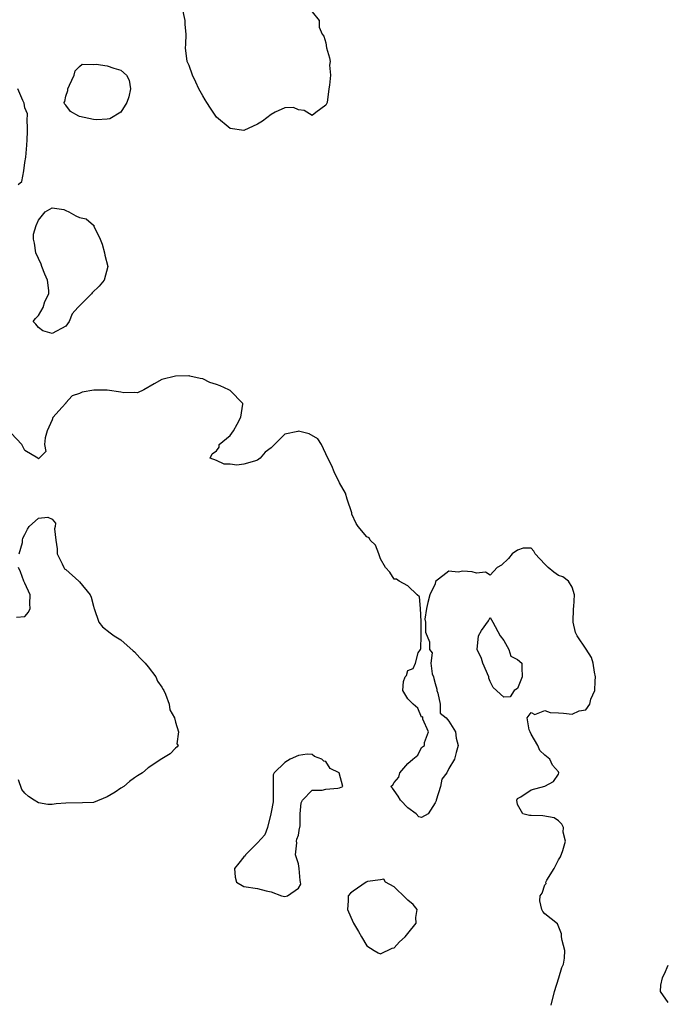
# Model space of a CAD drawing. Units: inches. Extents: x 2505000 to 2508000, y 1497000 to 1500000.
# Drawn here: x 2506690 to 2506785, y 1497753 to 1497897 of the extents above; entities that cross this region are included whole.
import ezdxf

# ---------------------------------------------------------------- set-up
doc = ezdxf.new("R2010")
doc.units = ezdxf.units.IN
doc.header["$MEASUREMENT"] = 0
doc.layers.add('LD25051497_2ft', color=101, linetype='Continuous')

msp = doc.modelspace()

# ---------------------------------------------------------------- linework, layer by layer
at = {"layer": 'LD25051497_2ft', "elevation": 7162}
for points in [[(2506733, 1497898.24), (2506734.01, 1497897), (2506734.01, 1497896.01), (2506734.47, 1497895), (2506734.69, 1497894.69), (2506735, 1497893.73), (2506735.11, 1497893), (2506735.54, 1497891.54), (2506735.62, 1497891), (2506735.55, 1497890.45), (2506735.66, 1497889), (2506735.54, 1497887.54), (2506735.44, 1497887), (2506735.18, 1497885), (2506735, 1497884.63), (2506733.54, 1497883.54), (2506733, 1497883.11), (2506731.81, 1497883.81), (2506731, 1497883.95), (2506730.27, 1497884.27), (2506729, 1497884.21), (2506727.58, 1497883.58), (2506727, 1497883.26), (2506725.73, 1497882.27), (2506725, 1497881.83), (2506723, 1497880.91), (2506721, 1497881.22), (2506719, 1497882.88), (2506718.9, 1497883), (2506718.15, 1497884.15), (2506717.57, 1497885), (2506717.37, 1497885.37), (2506717, 1497885.97), (2506716.43, 1497887), (2506715.99, 1497887.99), (2506715.5, 1497889), (2506715, 1497890.41), (2506714.72, 1497891), (2506714.45, 1497893), (2506714.5, 1497893.5), (2506714.57, 1497895), (2506714.42, 1497896.42), (2506714.44, 1497897), (2506714, 1497899)], [(2506690.03, 1497873), (2506690.56, 1497873.44), (2506690.83, 1497875), (2506691, 1497876.23), (2506691.12, 1497877), (2506691.26, 1497878.74), (2506691.26, 1497879), (2506691.31, 1497879.31), (2506691.38, 1497881), (2506691.31, 1497882.69), (2506691.39, 1497883), (2506691.36, 1497883.36), (2506691, 1497884.24), (2506690.89, 1497884.89), (2506690.85, 1497885), (2506690.7, 1497885.3), (2506689.94, 1497887)], [(2506767.95, 1497753), (2506768.44, 1497755), (2506769.08, 1497757), (2506769.49, 1497758.51), (2506769.73, 1497759), (2506769.89, 1497759.89), (2506769.93, 1497761), (2506769.56, 1497762.44), (2506769.46, 1497763), (2506769.45, 1497763.45), (2506768.88, 1497764.88), (2506767, 1497766.34), (2506766.72, 1497766.72), (2506766.56, 1497767), (2506766.26, 1497768.26), (2506766.34, 1497769), (2506766.61, 1497769.39), (2506767, 1497770.62), (2506767.2, 1497770.8), (2506767.17, 1497771), (2506767.3, 1497771.3), (2506768.4, 1497773), (2506769, 1497774.25), (2506769.28, 1497774.72), (2506769.62, 1497775.62), (2506770.03, 1497777), (2506769.7, 1497778.3), (2506769.72, 1497779), (2506769.48, 1497779.48), (2506769, 1497779.95), (2506768.4, 1497780.4), (2506766.7, 1497780.7), (2506765, 1497780.76), (2506764.76, 1497780.76), (2506763.81, 1497781), (2506763, 1497782.37), (2506762.9, 1497783), (2506763, 1497783.22), (2506763.48, 1497783.48), (2506765, 1497784.49), (2506766.99, 1497785.01), (2506768.3, 1497785.7), (2506769, 1497786.8), (2506769.08, 1497787), (2506769, 1497787.14), (2506768.12, 1497788.12), (2506767.74, 1497789), (2506767, 1497789.55), (2506766.26, 1497790.26), (2506766, 1497791), (2506765, 1497792.65), (2506764.87, 1497793), (2506764.73, 1497793.27), (2506764.44, 1497795), (2506765, 1497795.81), (2506765.53, 1497795.53), (2506767, 1497796.08), (2506767.78, 1497795.78), (2506769, 1497795.77), (2506769.73, 1497795.73), (2506771, 1497795.54), (2506772.03, 1497796.03), (2506773, 1497796.17), (2506773.57, 1497797), (2506773.76, 1497797.76), (2506774.33, 1497799), (2506774.38, 1497800.38), (2506774.44, 1497801), (2506774.28, 1497801.72), (2506774.09, 1497803), (2506773.83, 1497803.83), (2506773.05, 1497805.05), (2506771.74, 1497807), (2506771.51, 1497807.51), (2506771.17, 1497809), (2506771.21, 1497811), (2506771.27, 1497811.27), (2506771.36, 1497813), (2506771, 1497814.14), (2506770.48, 1497815), (2506769.63, 1497815.63), (2506769, 1497815.86), (2506768.32, 1497816.32), (2506767.5, 1497817), (2506767, 1497817.49), (2506765.59, 1497819), (2506765.39, 1497819.39), (2506765, 1497819.81), (2506763.82, 1497819.82), (2506763, 1497819.56), (2506762.26, 1497819), (2506761.7, 1497818.3), (2506760.67, 1497817.33), (2506760.04, 1497817), (2506759, 1497815.87), (2506758.32, 1497816.32), (2506757, 1497816.16), (2506756.38, 1497816.38), (2506755, 1497816.48), (2506754.34, 1497816.34), (2506753, 1497816.47), (2506751.05, 1497814.95), (2506751, 1497814.61), (2506750.22, 1497813), (2506749.91, 1497811.91), (2506749.73, 1497811), (2506749.45, 1497809.45), (2506749.57, 1497809), (2506749.57, 1497807.57), (2506750.13, 1497806.13), (2506750.13, 1497805), (2506750.53, 1497804.53), (2506750.33, 1497803), (2506750.53, 1497801.47), (2506750.73, 1497801), (2506750.77, 1497800.77), (2506751, 1497800.06), (2506751.2, 1497799.2), (2506751.22, 1497799), (2506751.36, 1497798.64), (2506751.69, 1497797), (2506751.73, 1497795.73), (2506752.57, 1497795), (2506753, 1497794.55), (2506753.94, 1497793), (2506754.06, 1497792.06), (2506754.36, 1497791), (2506754.07, 1497789.93), (2506753.81, 1497789), (2506753, 1497787.62), (2506752.69, 1497787), (2506751.94, 1497786.06), (2506751.77, 1497785), (2506751.1, 1497783), (2506751.11, 1497782.89), (2506751, 1497782.57), (2506749.95, 1497781), (2506749, 1497780.43), (2506748.57, 1497780.57), (2506748.22, 1497781), (2506747, 1497781.88), (2506745.93, 1497783), (2506745.59, 1497783.59), (2506745, 1497784.39), (2506744.76, 1497784.76), (2506744.49, 1497785), (2506744.79, 1497785.21), (2506745, 1497785.55), (2506745.66, 1497786.34), (2506745.83, 1497787), (2506747, 1497788.37), (2506747.73, 1497789), (2506748.46, 1497789.54), (2506749, 1497790.67), (2506749.4, 1497791), (2506749.41, 1497791.41), (2506749.98, 1497793), (2506749.17, 1497794.83), (2506749.16, 1497795), (2506749.18, 1497795.18), (2506749, 1497795.1), (2506748.44, 1497796.44), (2506747.77, 1497797), (2506747, 1497797.81), (2506746.25, 1497799), (2506746.35, 1497800.35), (2506746.57, 1497801), (2506746.78, 1497801.22), (2506747, 1497801.94), (2506747.77, 1497802.23), (2506748.11, 1497803), (2506748.51, 1497804.51), (2506748.81, 1497805), (2506748.86, 1497805.14), (2506748.93, 1497807), (2506748.93, 1497809), (2506748.91, 1497809.09), (2506748.82, 1497811), (2506748.7, 1497812.7), (2506748.36, 1497813), (2506747, 1497814.31), (2506745.73, 1497815), (2506745.31, 1497815.31), (2506745, 1497815.32), (2506744.33, 1497816.33), (2506743.7, 1497817), (2506743, 1497818.29), (2506742.72, 1497819), (2506742.26, 1497820.26), (2506741.49, 1497821), (2506741.32, 1497821.32), (2506741, 1497821.5), (2506739.71, 1497823), (2506739.44, 1497823.44), (2506738.8, 1497824.8), (2506738.78, 1497825), (2506738.11, 1497827), (2506737.87, 1497827.87), (2506737, 1497829.37), (2506736.21, 1497831), (2506735.87, 1497831.87), (2506735.3, 1497833), (2506734.34, 1497835), (2506733.83, 1497835.83), (2506732.55, 1497836.55), (2506731, 1497836.93), (2506730.89, 1497836.89), (2506729, 1497836.49), (2506727.23, 1497834.77), (2506727, 1497834.52), (2506726.14, 1497833.86), (2506725.37, 1497833), (2506725, 1497832.72), (2506724.57, 1497832.57), (2506723, 1497832.12), (2506721.96, 1497831.96), (2506721, 1497832.12), (2506720.14, 1497832.14), (2506719, 1497832.64), (2506718.1, 1497833), (2506718.38, 1497833.62), (2506719, 1497834.08), (2506719.4, 1497834.6), (2506719.38, 1497835), (2506721, 1497836.3), (2506721.47, 1497837), (2506722.03, 1497837.97), (2506722.55, 1497839), (2506722.87, 1497840.87), (2506722.85, 1497841), (2506721, 1497842.89), (2506720.79, 1497843), (2506719.55, 1497843.55), (2506719, 1497843.77), (2506718.05, 1497844.05), (2506717, 1497844.59), (2506716.63, 1497844.63), (2506715.12, 1497845), (2506715, 1497845.08), (2506714.96, 1497845.04), (2506713, 1497844.96), (2506711, 1497844.5), (2506709.87, 1497843.87), (2506708.36, 1497843), (2506707.46, 1497842.54), (2506707, 1497842.58), (2506705.46, 1497842.54), (2506705, 1497842.66), (2506703, 1497842.92), (2506701.06, 1497842.94), (2506699.35, 1497842.65), (2506699, 1497842.44), (2506697.91, 1497842.09), (2506697, 1497841.06), (2506696.96, 1497841.04), (2506696.45, 1497840.45), (2506695.06, 1497838.94), (2506695, 1497838.59), (2506694.26, 1497837), (2506693.95, 1497835.95), (2506693.84, 1497835), (2506694.05, 1497833.95), (2506693.07, 1497833), (2506693, 1497832.91), (2506692.94, 1497832.94), (2506692.89, 1497833), (2506691, 1497834.13), (2506690.52, 1497835), (2506689, 1497836.65)], [(2506690.14, 1497819), (2506690.64, 1497820.64), (2506690.66, 1497821), (2506690.7, 1497821.3), (2506691, 1497821.82), (2506691.37, 1497822.63), (2506691.63, 1497823), (2506693, 1497824.2), (2506694.37, 1497824.37), (2506695, 1497824.07), (2506695.47, 1497823.47), (2506695.43, 1497823), (2506695.33, 1497822.67), (2506695.53, 1497821), (2506695.73, 1497819.73), (2506695.72, 1497819), (2506696.46, 1497817.54), (2506696.69, 1497817), (2506696.8, 1497816.8), (2506697, 1497816.72), (2506698.89, 1497815), (2506699, 1497814.92), (2506700.53, 1497813), (2506700.69, 1497812.69), (2506701, 1497811.37), (2506701.09, 1497811.09), (2506701.11, 1497811), (2506701.78, 1497809), (2506702.32, 1497808.32), (2506703.46, 1497807.46), (2506704.03, 1497807), (2506705, 1497806.42), (2506706.8, 1497804.8), (2506707, 1497804.67), (2506707.78, 1497803.79), (2506708.58, 1497803), (2506709, 1497802.49), (2506710.13, 1497801), (2506710.38, 1497800.38), (2506711, 1497799.49), (2506711.19, 1497799.19), (2506711.3, 1497799), (2506711.54, 1497798.46), (2506712.09, 1497797), (2506712.19, 1497796.19), (2506712.85, 1497795), (2506713, 1497794.39), (2506713.43, 1497793), (2506713.2, 1497791.2), (2506713.39, 1497791), (2506713.24, 1497790.76), (2506713, 1497790.6), (2506712.23, 1497789.77), (2506711, 1497789.03), (2506709, 1497787.73), (2506708.21, 1497787), (2506707.48, 1497786.52), (2506707, 1497786.26), (2506706.28, 1497785.72), (2506705.44, 1497785), (2506705, 1497784.73), (2506704.17, 1497784.17), (2506703, 1497783.45), (2506701, 1497782.66), (2506699.4, 1497782.6), (2506697, 1497782.56), (2506695.54, 1497782.46), (2506695, 1497782.35), (2506694.35, 1497782.35), (2506693, 1497782.61), (2506692.37, 1497783), (2506691.51, 1497783.51), (2506691, 1497784.01), (2506690.55, 1497784.55), (2506690.04, 1497785.96)], [(2506689.75, 1497809.75), (2506691, 1497809.82), (2506691.53, 1497810.47), (2506691.75, 1497811), (2506691.69, 1497811.69), (2506691.75, 1497813), (2506691, 1497814.73), (2506690.85, 1497815), (2506690.37, 1497816.37), (2506690.04, 1497817)], [(2506785, 1497758.8), (2506784.48, 1497757.52), (2506784.19, 1497757), (2506783.91, 1497755.91), (2506783.88, 1497755), (2506785, 1497753.42)]]:
    msp.add_lwpolyline(points, dxfattribs=at)
for points in [[(2506705.9, 1497885), (2506705, 1497883.61), (2506703.41, 1497882.59), (2506703, 1497882.54), (2506701.51, 1497882.49), (2506701, 1497882.52), (2506699, 1497882.96), (2506698.9, 1497883), (2506697.66, 1497883.66), (2506697, 1497884.59), (2506696.79, 1497884.79), (2506696.73, 1497885), (2506696.83, 1497885.17), (2506697, 1497885.94), (2506697.25, 1497886.75), (2506697.25, 1497887), (2506697.52, 1497887.52), (2506698.22, 1497889), (2506698.35, 1497889.65), (2506699, 1497890.28), (2506699.38, 1497890.62), (2506701, 1497890.57), (2506701.39, 1497890.61), (2506703, 1497890.36), (2506703.98, 1497890.02), (2506705, 1497889.74), (2506705.87, 1497889), (2506706.25, 1497888.25), (2506706.45, 1497887), (2506706.17, 1497885.83)], [(2506693, 1497853.87), (2506693.66, 1497855), (2506693.89, 1497855.89), (2506694.49, 1497857), (2506694.51, 1497857.49), (2506694.31, 1497859), (2506693.92, 1497859.92), (2506693.49, 1497861), (2506693.37, 1497861.37), (2506693, 1497862.18), (2506692.57, 1497863), (2506692.41, 1497864.41), (2506692.25, 1497865), (2506692.23, 1497865.77), (2506692.63, 1497867), (2506693, 1497867.79), (2506693.94, 1497869), (2506695, 1497869.58), (2506696.67, 1497869.33), (2506697, 1497869.2), (2506697.42, 1497869), (2506698.43, 1497868.43), (2506699, 1497868.17), (2506699.97, 1497867.97), (2506701, 1497867.04), (2506701.06, 1497867.06), (2506701.06, 1497866.94), (2506702.02, 1497865), (2506702.27, 1497864.27), (2506702.62, 1497863), (2506702.68, 1497862.68), (2506703.12, 1497861), (2506702.59, 1497859), (2506701.87, 1497858.13), (2506700.84, 1497857.16), (2506700.71, 1497857), (2506699, 1497855.26), (2506698.71, 1497855), (2506697.91, 1497854.09), (2506697.45, 1497853), (2506697, 1497852.28), (2506695, 1497851.22), (2506693.62, 1497851.62), (2506693, 1497852.12), (2506692.59, 1497852.59), (2506692.19, 1497853), (2506692.56, 1497853.44)], [(2506757.76, 1497807.77), (2506758.77, 1497809.23), (2506759, 1497809.68), (2506759.41, 1497809), (2506760.49, 1497807), (2506761, 1497806.35), (2506761.77, 1497805), (2506762.06, 1497804.06), (2506763, 1497803.53), (2506763.63, 1497803), (2506763.64, 1497802.36), (2506763.71, 1497801), (2506763, 1497799.3), (2506762.55, 1497799), (2506761.92, 1497798.08), (2506761, 1497798.06), (2506759.44, 1497799.44), (2506759, 1497800.32), (2506758.82, 1497800.82), (2506758.81, 1497801), (2506757.94, 1497803), (2506757.73, 1497803.72), (2506757.11, 1497805), (2506757.29, 1497807)], [(2506731.13, 1497778.87), (2506731.18, 1497779), (2506731.23, 1497779.23), (2506731.26, 1497781), (2506731.4, 1497782.6), (2506731.59, 1497783), (2506733, 1497784.43), (2506734.47, 1497784.47), (2506735, 1497784.61), (2506736.75, 1497784.75), (2506737, 1497784.8), (2506737.48, 1497785), (2506736.96, 1497787), (2506735.62, 1497787.62), (2506735, 1497788.65), (2506734.7, 1497788.7), (2506734.4, 1497789), (2506733.35, 1497789.35), (2506733, 1497789.64), (2506732.27, 1497789.73), (2506731, 1497789.5), (2506729.8, 1497789), (2506729, 1497788.51), (2506727.45, 1497787), (2506727.29, 1497786.71), (2506727.29, 1497783.29), (2506727.27, 1497782.73), (2506727, 1497781.25), (2506726.97, 1497781), (2506726.44, 1497779), (2506726.09, 1497777.91), (2506725, 1497776.73), (2506723.27, 1497775), (2506723.18, 1497774.82), (2506723, 1497774.71), (2506722.25, 1497773.75), (2506721.62, 1497773), (2506721.74, 1497771.74), (2506721.91, 1497771), (2506723, 1497770.35), (2506725, 1497770.06), (2506726.29, 1497769.71), (2506727, 1497769.58), (2506728.53, 1497769), (2506729, 1497768.88), (2506729.4, 1497769), (2506731, 1497770.1), (2506731.32, 1497770.68), (2506731.31, 1497771), (2506731.22, 1497771.22), (2506731.09, 1497773), (2506731, 1497773.68), (2506730.56, 1497775), (2506730.75, 1497776.75), (2506730.71, 1497777), (2506730.73, 1497777.27), (2506731, 1497777.87)], [(2506747, 1497763.47), (2506748.22, 1497765), (2506748.17, 1497765.83), (2506748.37, 1497767), (2506747.75, 1497767.75), (2506747, 1497768.37), (2506746.67, 1497768.67), (2506745, 1497770.32), (2506743.7, 1497771), (2506743.45, 1497771.45), (2506743, 1497771.32), (2506741.09, 1497771.09), (2506740.89, 1497771), (2506739, 1497769.69), (2506738.62, 1497769.38), (2506738.24, 1497769), (2506738.26, 1497768.27), (2506738.15, 1497767), (2506739, 1497765.12), (2506739.06, 1497765), (2506739.79, 1497763.79), (2506740.2, 1497763), (2506741, 1497761.68), (2506742.05, 1497761), (2506742.65, 1497760.65), (2506743, 1497760.51), (2506744.67, 1497761.33), (2506745, 1497761.39), (2506745.75, 1497762.25), (2506746.59, 1497763)]]:
    msp.add_lwpolyline(points, close=True, dxfattribs=at)

doc.saveas('drawing.dxf')
